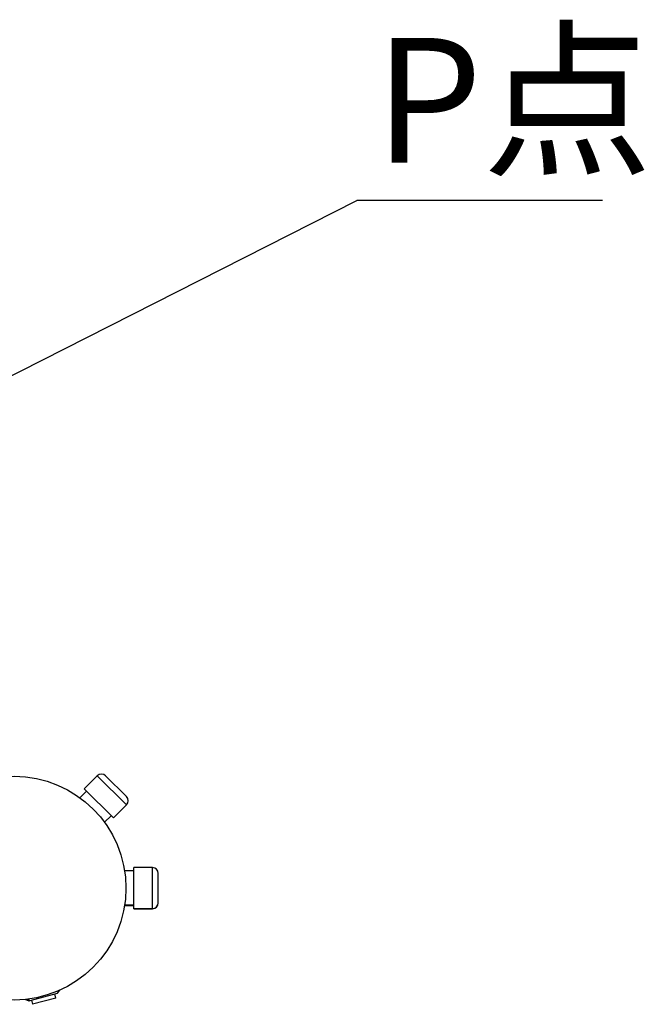
# Model space of a CAD drawing. Units: millimetres. Extents: x -138 to 375, y -206 to 272.
# Drawn here: x 184 to 200, y 120 to 146 of the extents above; entities that cross this region are included whole.
import ezdxf

# ---------------------------------------------------------------- set-up
doc = ezdxf.new("R2010")
doc.units = ezdxf.units.MM
doc.layers.add('10', color=7, linetype='Continuous')
doc.styles.add('SLDTEXTSTYLE2', font='TXT', dxfattribs={"width": 0.7, "bigfont": 'bigfont'})
doc.dimstyles.new('SLDDIMSTYLE2', dxfattribs={"dimtxt": 0.18, "dimasz": 0.7, "dimexe": 0, "dimexo": 0.0625, "dimgap": 0, "dimtad": 0, "dimtih": 1, "dimtoh": 1, "dimdec": 0, "dimrnd": 1e-09, "dimzin": 0, "dimdsep": 46, "dimtxsty": 'Standard', "dimblk1": 'DOT', "dimblk2": 'DOT', "dimsah": 1, "dimcen": 0.09, "dimadec": 0, "dimazin": 0, "dimtfac": 0.7, "dimtdec": 0, "dimtofl": 0, "dimtmove": 0, "dimatfit": 3, "dimldrblk": 'DOT', "dimfxl": 0, "dimfrac": 2, "dimtolj": 1, "dimtzin": 0, "dimarcsym": 0})

# ---------------------------------------------------------------- blocks, each defined once
blk = doc.blocks.new('SW_NOTE_0_5')
at = {"layer": '10', "color": 0}
blk.add_line((6.242, 0), (0, 0), dxfattribs=at)
at = {"layer": '10', "color": 0, "insert": (0.446, 4.135), "char_height": 3.175, "attachment_point": 1, "style": 'SLDTEXTSTYLE2'}
blk.add_mtext('P点', dxfattribs=at)
blk = doc.blocks.new('_Dot')
at = {"color": 0, "linetype": 'ByBlock', "lineweight": -2}
blk.add_line((-0.5, 0), (-1, 0), dxfattribs=at)
at = {"color": 0, "linetype": 'ByBlock', "const_width": 0.5}
blk.add_lwpolyline([(-0.25, 0, 1), (0.25, 0, 1)], format="xyb", close=True, dxfattribs=at)

msp = doc.modelspace()

# ---------------------------------------------------------------- linework, layer by layer
at = {"color": 7, "linetype": 'Continuous', "lineweight": 25}
for p, q in [((186.11957, 126.28073), (185.78613, 125.94729)), ((185.78618, 125.94724), (186.11962, 126.28068)), ((186.86049, 125.5398), (186.11962, 126.28068)), ((186.86051, 125.7515), (186.33131, 126.28069)), ((186.52705, 125.20636), (185.78618, 125.94724)), ((185.67711, 125.72174), (185.84439, 125.88903)), ((186.52711, 125.20631), (186.86055, 125.53975)), ((186.46884, 125.26457), (186.30156, 125.09729)), ((187.52045, 123.94662), (187.04889, 123.94662)), ((187.04889, 122.90515), (187.04889, 123.94662)), ((187.52045, 122.90515), (187.52045, 123.94662)), ((187.04889, 123.86428), (186.8123, 123.86428)), ((187.67015, 123.05301), (187.67015, 123.79692)), ((186.8123, 122.98105), (187.04889, 122.98105)), ((187.04889, 122.98648), (186.81315, 122.98648)), ((187.67015, 123.04841), (187.67015, 123.05301)), ((187.04889, 122.90515), (187.52045, 122.90515)), ((187.04889, 122.89871), (187.04889, 122.90515)), ((187.04889, 122.89871), (187.52045, 122.89871)), ((187.52045, 122.89871), (187.52045, 122.90515)), ((184.40995, 120.56546), (185.10749, 120.75237)), ((184.41427, 120.56511), (185.10358, 120.74981)), ((185.06898, 120.62817), (185.04088, 120.73301)), ((185.10749, 120.75237), (185.16799, 120.82811)), ((184.29039, 120.59296), (184.38067, 120.55761)), ((184.33593, 120.59797), (184.40995, 120.56546)), ((184.38067, 120.55761), (184.40995, 120.56546)), ((184.38533, 120.55735), (184.41427, 120.56511)), ((184.44803, 120.57415), (184.47612, 120.46932)), ((185.06898, 120.62817), (184.47612, 120.46932))]:
    msp.add_line(p, q, dxfattribs=at)
msp.add_circle((184.00248, 123.42266), 2.84431, dxfattribs=at)
for centre, radius, start, end in [((186.22548, 126.17484), 0.14969, 45.004111, 135.00411), ((186.75466, 125.64566), 0.14969, 314.99589, 44.995889), ((187.52045, 123.79692), 0.1497, 0, 90), ((187.52136, 123.05394), 0.14879, 269.647773, 359.643388), ((187.52045, 123.04841), 0.1497, 270, 0), ((185.10164, 120.75704), 0.00749, 285, 321.384352), ((184.38339, 120.56458), 0.00749, 248.615648, 285), ((184.41261, 120.57142), 0.00652, 245.924489, 284.738086)]:
    msp.add_arc(centre, radius, start, end, dxfattribs=at)

# ---------------------------------------------------------------- block references
at = {"layer": '10'}
msp.add_blockref('SW_NOTE_0_5', (192.71729, 140.90472), dxfattribs=at)

# ---------------------------------------------------------------- leaders
msp.add_leader([(175.46182, 132.15828), (192.71729, 140.90472)], dimstyle='SLDDIMSTYLE2', dxfattribs=at)

doc.saveas('drawing.dxf')
